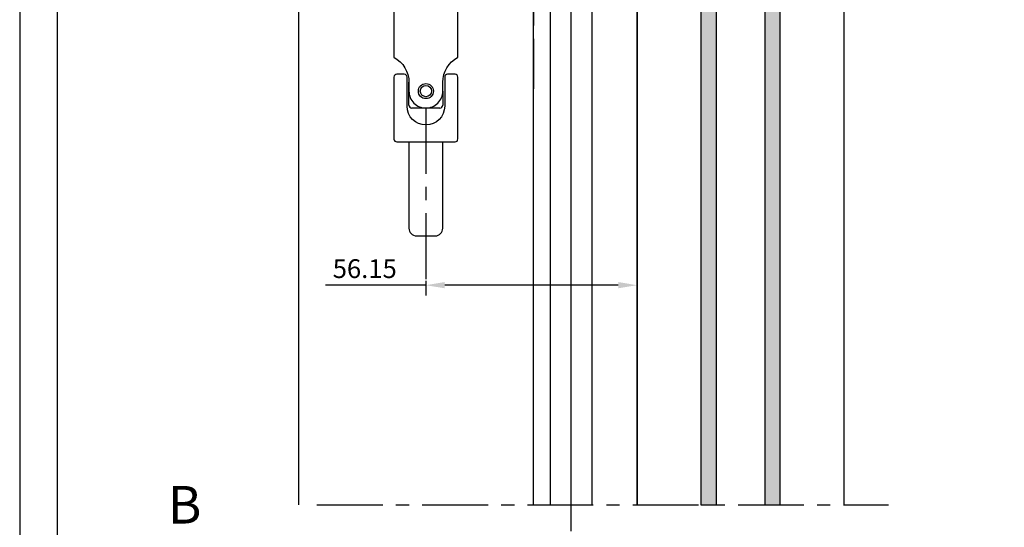
# Model space of a CAD drawing. Extents: x 572 to 992, y 2 to 300.
# Drawn here: x 572 to 703, y 155 to 223 of the extents above; entities that cross this region are included whole.
import ezdxf

# ---------------------------------------------------------------- set-up
doc = ezdxf.new("R2010")
doc.units = 0
doc.header["$LTSCALE"] = 7
doc.header["$MEASUREMENT"] = 0
doc.linetypes.add('CENTER', pattern=[2, 1.25, -0.25, 0.25, -0.25])
doc.layers.get('DEFPOINTS').update_dxf_attribs({"linetype": 'CONTINUOUS'})
for name, color, linetype in [('BEMATING', 40, 'CONTINUOUS'), ('BUILDING_HATCH', 253, 'CONTINUOUS'), ('BUILDING_LINES', 252, 'CONTINUOUS'), ('Cotation', 251, 'CONTINUOUS'), ('HD050_KADER', 7, 'CONTINUOUS'), ('P25_CEN', 7, 'CENTER'), ('P25_VOL', 7, 'CONTINUOUS'), ('P50_VOL', 1, 'CONTINUOUS')]:
    doc.layers.add(name, color=color, linetype=linetype)
doc.layers.add('Manoueuvre', color=7, linetype='CONTINUOUS', lineweight=30)
doc.styles.add('HELIO', font='romans')
doc.dimstyles.new('ISO-25', dxfattribs={"dimtxt": 2.5, "dimasz": 2.5, "dimexe": 1.25, "dimexo": 0.625, "dimtad": 1, "dimtxsty": 'Standard', "dimcen": 2.5, "dimadec": 0, "dimazin": 0, "dimtfac": 1, "dimtmove": 0, "dimatfit": 3, "dimfxl": 0, "dimarcsym": 0})

# ---------------------------------------------------------------- blocks, each defined once
blk = doc.blocks.new('*U51')
at = {"layer": 'BUILDING_HATCH', "linetype": 'Continuous'}
for points in [[(90.58, 155.12), (90.58, 231.89), (92.58, 155.12)], [(92.58, 155.12), (90.58, 231.89), (92.58, 231.89)], [(99.08, 155.12), (99.08, 231.89), (101.08, 155.12)], [(101.08, 155.12), (99.08, 231.89), (101.08, 231.89)]]:
    blk.add_solid(points, dxfattribs=at)
blk = doc.blocks.new('*D63')
at = {"layer": 'BEMATING', "color": 0, "lineweight": -2}
for p, q in [((626.14, 187.38), (612.81, 187.38)), ((626.14, 187.94), (626.14, 186.13)), ((651.71, 187.38), (628.64, 187.38)), ((654.21, 187.94), (654.21, 186.13))]:
    blk.add_line(p, q, dxfattribs=at)
at = {"layer": 'BEMATING', "color": 0}
for points in [[(628.64, 187.8), (628.64, 186.97), (626.14, 187.38)], [(651.71, 187.8), (651.71, 186.97), (654.21, 187.38)]]:
    blk.add_solid(points, dxfattribs=at)
at = {"layer": 'DEFPOINTS', "color": 0}
for p in [(626.14, 188.56), (654.21, 188.56), (654.21, 187.38)]:
    blk.add_point(p, dxfattribs=at)
at = {"layer": 'BEMATING', "color": 0, "insert": (618.01, 189.26), "char_height": 2.5, "attachment_point": 5}
blk.add_mtext('56.15', dxfattribs=at)

msp = doc.modelspace()

# ---------------------------------------------------------------- linework, layer by layer
at = {"layer": 'BEMATING', "linetype": 'CENTER'}
msp.add_line((626.139, 210.945), (626.139, 185.992), dxfattribs=at)
at = {"layer": 'BUILDING_LINES'}
for p, q in [((609.214, 276.945), (609.214, 158.177)), ((654.214, 266.378), (654.214, 158.177)), ((681.714, 266.378), (681.714, 158.177)), ((662.714, 234.945), (662.714, 158.177)), ((664.714, 234.945), (664.714, 158.177)), ((671.214, 234.945), (671.214, 158.177)), ((673.214, 234.945), (673.214, 158.177)), ((662.714, 158.177), (664.714, 158.177)), ((671.214, 158.177), (673.214, 158.177))]:
    msp.add_line(p, q, dxfattribs=at)
at = {"layer": 'BUILDING_LINES', "linetype": 'ByBlock'}
msp.add_line((645.464, 154.677), (645.464, 158.629), dxfattribs=at)
at = {"layer": 'Cotation'}
msp.add_line((640.464, 218.796), (640.464, 213.494), dxfattribs=at)
at = {"layer": 'HD050_KADER', "color": 4}
msp.add_lwpolyline([(572.13, 3.057), (992.13, 3.057), (992.13, 300.057), (572.13, 300.057)], close=True, dxfattribs=at)
at = {"layer": 'HD050_KADER'}
msp.add_lwpolyline([(577.13, 8.057), (987.13, 8.057), (987.13, 295.057), (577.13, 295.057)], close=True, dxfattribs=at)
at = {"layer": 'Manoueuvre', "color": 7}
for p, q in [((628.638, 215.07), (628.638, 211.195)), ((623.889, 211.32), (623.889, 214.378)), ((628.389, 213.195), (628.389, 211.32)), ((628.014, 210.945), (624.264, 210.945))]:
    msp.add_line(p, q, dxfattribs=at)
for points in [[(630.388, 217.695), (630.388, 227.07, 0.4142136), (630.013, 227.445), (622.264, 227.445, 0.4142136), (621.889, 227.07), (621.889, 217.695, -0.2781793), (623.889, 214.378), (623.889, 213.195, 0.4142136), (626.139, 210.945, 0.4142136), (628.389, 213.195), (628.389, 214.378, -0.2781793), (630.389, 217.695)], [(628.639, 215.084), (628.639, 211.195, -1), (623.639, 211.195), (623.639, 215.07, 0.4142136), (623.264, 215.445), (622.264, 215.445, 0.4142136), (621.889, 215.07), (621.889, 206.809, 0.4063398), (622.264, 206.445), (630.014, 206.445, 0.4221314), (630.388, 206.83), (630.388, 215.07, 0.4142136), (630.013, 215.445), (629.013, 215.445, 0.4142136), (628.638, 215.07)], [(623.889, 206.445), (623.889, 194.945, 0.4142136), (624.889, 193.945), (627.389, 193.945, 0.4142136), (628.389, 194.945), (628.389, 206.445)]]:
    msp.add_lwpolyline(points, format="xyb", dxfattribs=at)
for radius in [1, 0.75]:
    msp.add_circle((626.139, 213.195), radius, dxfattribs=at)
for centre, start, end in [((624.264, 211.32), 180, 270), ((628.014, 211.32), 270, 0)]:
    msp.add_arc(centre, 0.375, start, end, dxfattribs=at)
at = {"layer": 'P25_CEN'}
for p, q in [((640.464, 230.661), (640.464, 218.796)), ((611.651, 158.177), (687.627, 158.177))]:
    msp.add_line(p, q, dxfattribs=at)
at = {"layer": 'P25_VOL'}
msp.add_line((645.464, 158.177), (645.464, 232.445), dxfattribs=at)
at = {"layer": 'P50_VOL'}
for p, q in [((640.464, 158.177), (640.464, 232.445)), ((640.464, 158.177), (640.464, 232.445)), ((642.714, 158.177), (642.714, 232.445)), ((648.214, 232.445), (648.214, 158.177)), ((654.214, 158.177), (654.214, 232.445)), ((654.214, 158.177), (654.214, 232.445))]:
    msp.add_line(p, q, dxfattribs=at)

# ---------------------------------------------------------------- block references
at = {"layer": 'BUILDING_HATCH'}
msp.add_blockref('*U51', (572.13, 3.057), dxfattribs=at)

# ---------------------------------------------------------------- texts
at = {"layer": 'P25_VOL', "linetype": 'Continuous', "style": 'HELIO'}
msp.add_text('B', height=5, dxfattribs=at).set_placement((591.811, 155.677))

# ---------------------------------------------------------------- dimensions: what is measured, and where the dimension line sits
at = {"layer": 'BEMATING'}
dim = msp.add_linear_dim(base=(654.214, 187.385), p1=(626.139, 188.562), p2=(654.214, 188.562), text='56.15', dimstyle='ISO-25', dxfattribs=at)
dim.commit()
dim.dimension.update_dxf_attribs({"geometry": '*D63', "text_midpoint": (618.014, 187.385), "dimtype": 160})

doc.saveas('drawing.dxf')
